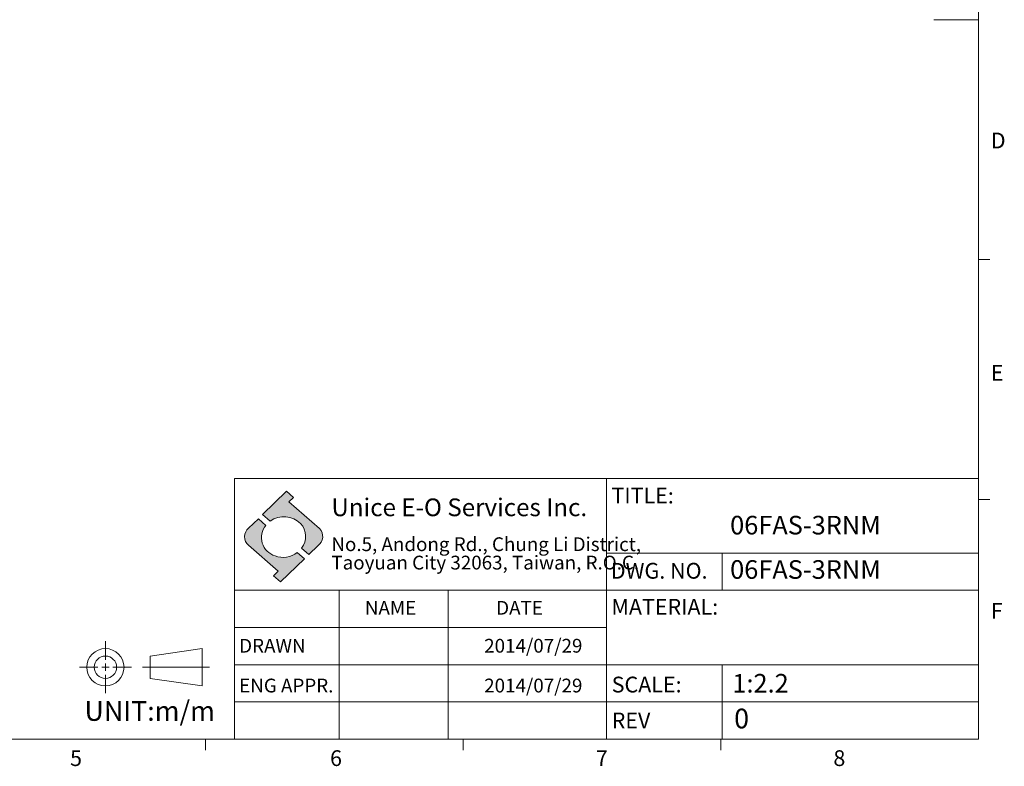
# Model space of a CAD drawing. Units: millimetres. Extents: x 5 to 289, y 4 to 204.
# Drawn here: x 157 to 289, y 4 to 105 of the extents above; entities that cross this region are included whole.
import ezdxf

# ---------------------------------------------------------------- set-up
doc = ezdxf.new("R2010")
doc.units = ezdxf.units.MM
for name, color, linetype in [('DIM', 7, 'Continuous'), ('圖層_1', 179, 'Continuous'), ('工作區域參考線', 179, 'Continuous')]:
    doc.layers.add(name, color=color, linetype=linetype)
doc.styles.add('SLDTEXTSTYLE0', font='TXT', dxfattribs={"width": 0.605})
doc.styles.add('SLDTEXTSTYLE1', font='TXT', dxfattribs={"width": 0.7})

# ---------------------------------------------------------------- blocks, each defined once
blk = doc.blocks.new('SW_NOTE_1')
at = {"layer": 'DIM', "color": 0, "char_height": 1.8520833333, "attachment_point": 1, "style": 'SLDTEXTSTYLE1'}
for s, insert in [('No.5, Andong Rd., Chung Li District,', (0, 2.3874608764)), ('Taoyuan City 32063, Taiwan, R.O.C.', (0, -0.0819835382))]:
    blk.add_mtext(s, dxfattribs=dict(at, insert=insert))

msp = doc.modelspace()

# ---------------------------------------------------------------- hatches: boundary and pattern name
at = {"layer": 'DIM'}
h = msp.add_hatch(color=1, dxfattribs=at)
edge = h.paths.add_edge_path(flags=0)
edge.add_arc((192.3616859436087, 34.81805674987739), 3.18163670452787, 45.55929254160088, 125.83255551214921, ccw=False)
edge.add_arc((192.6793422343332, 35.35887855535556), 2.57756748834625, -38.05647115730852, 42.18150070042191, ccw=False)
edge.add_line((194.7089280773806, 33.76996840601392), (195.6943769703635, 32.91127146612443))
edge.add_line((195.6943769703635, 32.91127146612443), (196.9360582851572, 34.11570440853164))
edge.add_arc((196.0426659594951, 35.34365114035258), 1.518552937418266, 306.0377529468126, 403.4396461533867)
edge.add_line((197.1452858241674, 36.38779311239071), (193.0185299658241, 39.97696938102467))
edge.add_line((193.0185299658241, 39.97696938102467), (193.6427812677514, 40.58602781186198))
edge.add_line((193.6427812677514, 40.58602781186198), (192.7122747575673, 41.41622003170652))
edge.add_line((192.7122747575673, 41.41622003170652), (189.4766893091575, 38.28929978509241))
edge.add_line((189.4766893091575, 38.28929978509241), (190.499097186506, 37.39750925797161))
h = msp.add_hatch(color=7, dxfattribs=at)
edge = h.paths.add_edge_path(flags=0)
edge.add_arc((192.2285205046448, 35.57225638857942), 3.045751395731247, 249.211220914341, 308.9221353953366)
edge.add_line((194.1420554658794, 33.20266032242554), (195.1068751270965, 32.3553735387832))
edge.add_line((195.1068751270965, 32.3553735387832), (191.8967351539407, 29.23833382602079))
edge.add_line((191.8967351539407, 29.23833382602079), (190.9559346984467, 30.04833089613079))
edge.add_line((190.9559346984467, 30.04833089613079), (191.5869866188619, 30.66423128660182))
edge.add_line((191.5869866188619, 30.66423128660182), (187.5777843086663, 34.14883512687651))
edge.add_arc((188.592725738207, 35.29639550263702), 1.531992467805808, 130.2910647924859, 228.5093619070412, ccw=False)
edge.add_line((187.6020308906915, 36.46495215103706), (188.9086591455732, 37.72653922754458))
edge.add_line((188.9086591455732, 37.72653922754458), (189.9238529929756, 36.83100732672679))
edge.add_arc((191.8971232963483, 35.183614639332), 2.570544369711283, 140.1430462780655, 253.045252507401)

# ---------------------------------------------------------------- linework, layer by layer
at = {"color": 7, "linetype": 'Continuous', "lineweight": 0}
for p, q in [((285.6907965209, 8.1152464079), (285.6907965209, 201.3720275751)), ((185.6907965209, 43.1152464079), (285.6907965209, 43.1152464079)), ((185.6907965209, 8.1152464079), (185.6907965209, 43.1152464079)), ((235.6907965209, 8.1152464079), (235.6907965209, 43.1152464079)), ((235.6907965209, 33.1152464079), (285.6907965209, 33.1152464079)), ((251.237217675, 28.1152464079), (251.237217675, 33.1152464079)), ((185.6907965209, 28.1152464079), (285.6907965209, 28.1152464079)), ((199.7785887506, 8.1152464079), (199.7785887506, 28.1152464079)), ((214.4164086353, 8.1152464079), (214.4164086353, 28.1152464079)), ((185.6907965209, 23.1152464079), (235.6907965209, 23.1152464079)), ((168.3593775185, 21.2745192513), (168.3593775185, 18.7745192513)), ((181.3593775185, 20.2745192513), (174.3593775185, 19.2745192513)), ((181.3593775185, 15.2745192513), (181.3593775185, 20.2745192513)), ((174.3593775185, 19.2745192513), (174.3593775185, 16.2745192513)), ((164.8593775185, 17.7745192513), (167.3593775185, 17.7745192513)), ((167.8593775185, 17.7745192513), (168.8593775185, 17.7745192513)), ((168.3593775185, 18.2745192513), (168.3593775185, 17.2745192513)), ((169.3593775185, 17.7745192513), (171.8593775185, 17.7745192513)), ((173.3593775185, 17.7745192513), (182.3593775185, 17.7745192513)), ((185.6907965209, 18.1152464079), (235.6907965209, 18.1152464079)), ((251.237217675, 8.1152464079), (251.237217675, 18.1152464079)), ((168.3593775185, 16.7745192513), (168.3593775185, 14.2745192513)), ((174.3593775185, 16.2745192513), (181.3593775185, 15.2745192513)), ((185.6907965209, 13.1152464079), (285.6907965209, 13.1152464079)), ((8.6907965209, 8.1152464079), (285.6907965209, 8.1152464079))]:
    msp.add_line(p, q, dxfattribs=at)
at = {"color": 7, "linetype": 'Continuous', "lineweight": 15}
for p, q in [((285.6907965209, 104.7436369915), (279.6907965209, 104.7436369915)), ((285.6907965209, 72.5352464079), (287.1907965209, 72.5352464079)), ((285.6907965209, 40.3252464079), (287.1907965209, 40.3252464079)), ((235.6907965209, 18.1152464079), (285.6907965209, 18.1152464079)), ((181.8157965209, 8.1152464079), (181.8157965209, 6.6152464079)), ((216.4407965209, 8.1152464079), (216.4407965209, 6.6152464079)), ((251.0657965209, 8.1152464079), (251.0657965209, 6.6152464079))]:
    msp.add_line(p, q, dxfattribs=at)
at = {"color": 7, "linetype": 'Continuous', "lineweight": 0}
for radius in [2.5, 1.499999999999972]:
    msp.add_circle((168.3593775185, 17.7745192513), radius, dxfattribs=at)
at = {"layer": '圖層_1', "color": 1, "lineweight": 0}
for p, q in [((189.4766893092, 38.2892997851), (192.7122747576, 41.4162200317)), ((192.7122747576, 41.4162200317), (193.6427812678, 40.5860278119)), ((193.6427812678, 40.5860278119), (193.0185299658, 39.976969381)), ((193.0185299658, 39.976969381), (197.1452858242, 36.3877931124)), ((190.4990971865, 37.397509258), (189.4766893092, 38.2892997851)), ((194.7089280774, 33.769968406), (195.6943769704, 32.9112714661)), ((195.6943769704, 32.9112714661), (196.9360582852, 34.1157044085))]:
    msp.add_line(p, q, dxfattribs=at)
for centre, radius, start, end in [((192.3616859436, 34.8180567499), 3.18163670452788, 45.5592925416, 125.8325555122), ((192.6793422343, 35.3588785554), 2.577567488346266, 321.9435288427, 42.1815007004), ((196.0426659595, 35.3436511404), 1.51855293741827, 306.0377529468, 43.4396461534)]:
    msp.add_arc(centre, radius, start, end, dxfattribs=at)
at = {"layer": '工作區域參考線', "lineweight": 0}
for p, q in [((188.9086591456, 37.7265392275), (187.6020308907, 36.464952151)), ((188.9086591456, 37.7265392275), (189.923852993, 36.8310073267)), ((187.5777843087, 34.1488351269), (191.5869866189, 30.6642312866)), ((194.1420554659, 33.2026603224), (195.1068751271, 32.3553735388)), ((195.1068751271, 32.3553735388), (191.8967351539, 29.238333826)), ((190.9559346984, 30.0483308961), (191.5869866189, 30.6642312866)), ((191.8967351539, 29.238333826), (190.9559346984, 30.0483308961))]:
    msp.add_line(p, q, dxfattribs=at)
for centre, radius, start, end in [((188.5927257382, 35.2963955026), 1.531992467805803, 130.2910647925, 228.509361907), ((191.8971232963, 35.1836146393), 2.570544369711271, 140.1430462781, 253.0452525074), ((192.2285205046, 35.5722563886), 3.045751395731243, 249.2112209143, 308.9221353953)]:
    msp.add_arc(centre, radius, start, end, dxfattribs=at)

# ---------------------------------------------------------------- block references
at = {"layer": 'DIM', "color": 7}
msp.add_blockref('SW_NOTE_1', (198.7251893935, 32.8363578727), dxfattribs=at)

# ---------------------------------------------------------------- texts
at = {"color": 7, "linetype": 'Continuous', "lineweight": 0, "attachment_point": 1}
for s, insert, char_height, style in [('D', (287.3366041421, 89.5765106433), 2.1166666667, 'SLDTEXTSTYLE0'), ('E', (287.3366041421, 58.3870735409), 2.1166666667, 'SLDTEXTSTYLE0'), ('TITLE:', (236.3629907088, 41.8840658243), 2.1166666667, 'SLDTEXTSTYLE0'), ('Unice E-O Services Inc.', (198.7251893935, 40.4406774139), 2.38125, 'SLDTEXTSTYLE1'), ('06FAS-3RNM', (252.3075599985, 38.1082117879), 2.5, 'SLDTEXTSTYLE0'), ('DWG. NO.', (236.2756316645, 31.7872213766), 2.1166666667, 'SLDTEXTSTYLE0'), ('06FAS-3RNM', (252.3075599985, 32.1519195438), 2.5, 'SLDTEXTSTYLE0'), ('NAME', (203.2228367937, 26.683208308), 1.8520833333, 'SLDTEXTSTYLE0'), ('DATE', (220.8710155758, 26.683208308), 1.8520833333, 'SLDTEXTSTYLE0'), ('MATERIAL:', (236.3629907088, 26.9493089085), 2.1166666667, 'SLDTEXTSTYLE0'), ('F', (287.3366041421, 26.4006098464), 2.1166666667, 'SLDTEXTSTYLE0'), ('DRAWN', (186.3336086789, 21.5867148511), 1.8520833333, 'SLDTEXTSTYLE0'), ('ENG APPR.', (186.3336086789, 16.2403789724), 1.8520833333, 'SLDTEXTSTYLE0'), ('SCALE:', (236.3921866786, 16.5064795728), 2.1166666667, 'SLDTEXTSTYLE0'), ('1:2.2', (252.6088982507, 16.87117774), 2.5, 'SLDTEXTSTYLE0'), ('UNIT:m/m', (165.5426850804, 13.2208440369), 2.6458333333, 'SLDTEXTSTYLE0'), ('0', (252.8482239645, 12.210248456), 2.6458333333, 'SLDTEXTSTYLE0'), ('REV', (236.3921866786, 11.6853389288), 2.1166666667, 'SLDTEXTSTYLE0'), ('5', (163.6094031109, 6.6236223963), 2.1166666667, 'SLDTEXTSTYLE0'), ('6', (198.5452966885, 6.6236223963), 2.1166666667, 'SLDTEXTSTYLE0'), ('7', (234.2701453876, 6.6236223963), 2.1166666667, 'SLDTEXTSTYLE0'), ('8', (266.1858616964, 6.6236223963), 2.1166666667, 'SLDTEXTSTYLE0')]:
    msp.add_mtext(s, dxfattribs=dict(at, insert=insert, char_height=char_height, style=style))
at = {"layer": 'DIM', "color": 7, "char_height": 1.8520833333, "attachment_point": 1, "style": 'SLDTEXTSTYLE0'}
for insert in [(219.2584451442, 21.5867148511), (219.2584451442, 16.2403789724)]:
    msp.add_mtext('2014/07/29', dxfattribs=dict(at, insert=insert))

doc.saveas('drawing.dxf')
